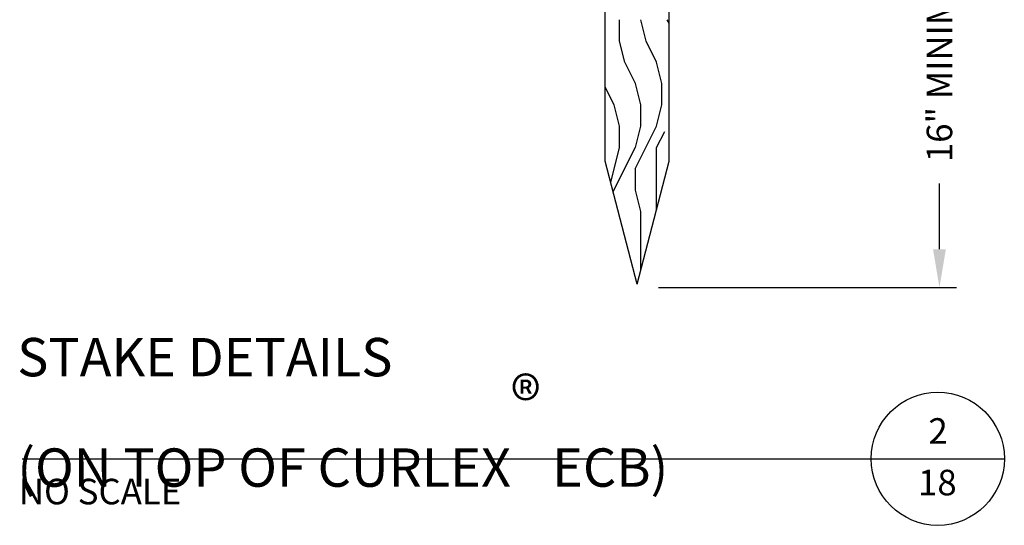
# Model space of a CAD drawing. Units: feet. Extents: x 330 to 780, y 10 to 634.
# Drawn here: x 409 to 499, y 175 to 221 of the extents above; entities that cross this region are included whole.
import ezdxf
from ezdxf.enums import TextEntityAlignment as Align

# ---------------------------------------------------------------- set-up
doc = ezdxf.new("R2010")
doc.units = ezdxf.units.FT
doc.header["$LTSCALE"] = 30
doc.header["$MEASUREMENT"] = 0
for name, color, linetype in [('HATCH-EARTH', 9, 'Continuous'), ('HATCH-GRASS', 9, 'Continuous'), ('P-STAKE', 2, 'Continuous'), ('Section Numbers', 2, 'Continuous'), ('TEXT', 7, 'Continuous')]:
    doc.layers.add(name, color=color, linetype=linetype)
doc.styles.add('ROMANS', font='romans')
doc.styles.add('SIMPLEX', font='simplex.shx')

# ---------------------------------------------------------------- blocks, each defined once
blk = doc.blocks.new('Detail-2-18')
at = {"layer": 'HATCH-EARTH'}
for p, q in [((25.84, 10.64), (25.84, 13.64)), ((29.59, 10.64), (28.84, 13.64)), ((32.84, 13.14), (32.59, 13.64)), ((26.59, 7.64), (25.84, 10.64)), ((31.09, 7.64), (29.59, 10.64)), ((28.09, 4.64), (26.59, 7.64)), ((31.84, 4.64), (31.09, 7.64)), ((28.84, 1.64), (28.09, 4.64)), ((31.84, 1.64), (31.84, 4.64)), ((25.09, 1.64), (23.84, 4.14)), ((25.84, -1.36), (25.09, 1.64)), ((28.84, -1.36), (28.84, 1.64)), ((31.09, -1.36), (31.84, 1.64)), ((25.84, -4.36), (25.84, -1.36)), ((28.08, -7.36), (31.08, -1.36)), ((28.09, -4.36), (28.84, -1.36)), ((31.08, -4.36), (32.22, -2.08)), ((24.61, -9.27), (25.84, -4.36)), ((24.96, -10.61), (28.08, -4.36)), ((31.09, -13.02), (31.09, -4.36)), ((28.09, -10.36), (28.09, -7.36)), ((28.84, -13.36), (28.09, -10.36)), ((28.84, -21.67), (28.84, -13.36))]:
    blk.add_line(p, q, dxfattribs=at)
at = {"layer": 'HATCH-GRASS', "color": 4}
for p, q in [((-58.3, -48.19), (61.33, -48.19)), ((61.33, -48.19), (80.08, -48.19))]:
    blk.add_line(p, q, dxfattribs=at)
at = {"layer": 'HATCH-GRASS', "color": 1}
blk.add_circle((70.71, -48.19), 9.38, dxfattribs=at)
at = {"layer": 'P-STAKE'}
for p, q in [((23.84, -6.3), (23.84, 141.44)), ((32.84, -6.3), (32.84, 141.44)), ((28.34, -23.59), (23.84, -6.3)), ((28.34, -23.59), (32.84, -6.3))]:
    blk.add_line(p, q, dxfattribs=at)
at = {"layer": 'TEXT'}
for p, q in [((70.94, -18.69), (70.94, -9.41)), ((31.35, -24.09), (73.34, -24.09))]:
    blk.add_line(p, q, dxfattribs=at)
blk.add_solid([(70.04, -18.69), (71.84, -18.69), (70.94, -24.09)], dxfattribs=at)
at = {"layer": 'HATCH-GRASS', "color": 7, "style": 'ROMANS'}
blk.add_text('NO SCALE', height=3.6, dxfattribs=at).set_placement((-58.79, -54.61))
at = {"layer": 'HATCH-GRASS', "color": 1, "char_height": 5.4, "attachment_point": 1, "style": 'ROMANS'}
for s, insert, width in [('STAKE DETAILS', (-59.02, -31.18), 58.6286), ('(ON TOP OF CURLEX{\\A1;\\fArial|b0|i0|c0|p34;\\H1.1916x;\\C7;\\S®^ ;} ECB)', (-59, -36.69), 135.7453)]:
    blk.add_mtext(s, dxfattribs=dict(at, insert=insert, width=width))
at = {"layer": 'Section Numbers', "color": 2, "style": 'ROMANS'}
for s, p in [('2', (70.75, -46.08)), ('18', (70.65, -53.34))]:
    blk.add_text(s, height=3.6, dxfattribs=at).set_placement(p, align=Align.CENTER)
at = {"layer": 'TEXT', "insert": (70.94, 8.98), "char_height": 3.6, "attachment_point": 5, "rotation": 90, "style": 'SIMPLEX'}
blk.add_mtext('\\A1;16" MINIMUM', dxfattribs=at)

msp = doc.modelspace()

# ---------------------------------------------------------------- block references
at = {"layer": 'HATCH-EARTH', "xscale": 0.65, "yscale": 0.65, "zscale": 0.65}
msp.add_blockref('Detail-2-18', (447.437, 212.174), dxfattribs=at)

doc.saveas('drawing.dxf')
